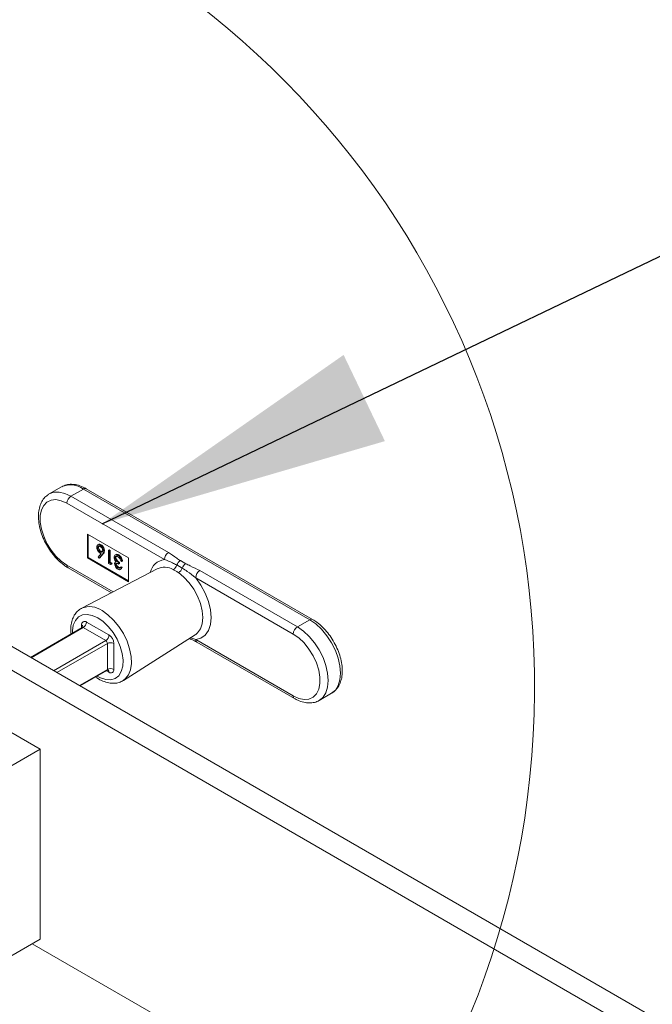
# Paper-space layout 'Sheet2' of a CAD drawing. Units: inches. Extents: x 0.6 to 17.4, y 0 to 10.8.
# Drawn here: x 4.5 to 4.8, y 9.5 to 10 of the extents above; entities that cross this region are included whole.
import ezdxf

# ---------------------------------------------------------------- set-up
doc = ezdxf.new("R2010")
doc.units = ezdxf.units.IN
doc.header["$MEASUREMENT"] = 0
doc.layers.add('SLD-0', color=7, linetype='Continuous')
doc.dimstyles.new('SLDDIMSTYLE2', dxfattribs={"dimtxt": 0.18, "dimasz": 0.156, "dimexe": 0, "dimexo": 0.0625, "dimgap": 0, "dimtad": 0, "dimtih": 1, "dimtoh": 1, "dimdec": 0, "dimrnd": 1e-09, "dimzin": 0, "dimdsep": 46, "dimtxsty": 'Standard', "dimsah": 1, "dimcen": 0.09, "dimadec": 0, "dimazin": 0, "dimtfac": 0.156, "dimtdec": 0, "dimtofl": 0, "dimtmove": 0, "dimatfit": 3, "dimfxl": 1, "dimfrac": 2, "dimtolj": 1, "dimtzin": 0, "dimarcsym": 0})

psp = doc.layouts.new('Sheet2')

# ---------------------------------------------------------------- linework, layer by layer
at = {"color": 7, "linetype": 'Continuous', "lineweight": 15}
for p, q in [((3.4726363345, 10.2407499652), (5.3508887221, 9.1564579417)), ((3.4615877911, 10.2343717768), (5.3398401786, 9.1500797533)), ((4.4730203602, 9.7643397033), (4.4663912341, 9.7605127903)), ((4.4781090318, 9.7593524454), (4.4847381578, 9.7631793584)), ((4.6062721358, 9.6930192863), (4.4847381578, 9.7631793584)), ((4.6078345089, 9.6931739989), (4.4863005309, 9.763334071)), ((4.4661148186, 9.7603455078), (4.4663912341, 9.7605127903)), ((4.4781090318, 9.7593524454), (4.5304517785, 9.7291356208)), ((4.5282420699, 9.7253082931), (4.4758993231, 9.7555251177)), ((4.4869478665, 9.7389401691), (4.4869478665, 9.7261817189)), ((4.5090449534, 9.7261837924), (4.4869478665, 9.7389401691)), ((4.4873898083, 9.7386850416), (4.4873898083, 9.7264368465)), ((4.4929290923, 9.7334549782), (4.4923766652, 9.7331360687)), ((4.4924616126, 9.7316858328), (4.4929035543, 9.7319409603)), ((4.4938181431, 9.7330185876), (4.4942600848, 9.7332737152)), ((4.4873898083, 9.7264368465), (4.4869478665, 9.7261817189)), ((4.4869478665, 9.7261817189), (4.5090449534, 9.7134253422)), ((4.4873898083, 9.7264368465), (4.5090449534, 9.7139355973)), ((4.4927434098, 9.7266279318), (4.4943524599, 9.7285403892)), ((4.4931642758, 9.726003214), (4.4927434098, 9.7266279318)), ((4.4949819291, 9.7281629175), (4.4931642758, 9.726003214)), ((4.4931642758, 9.726003214), (4.4936062176, 9.7262583416)), ((4.4954238708, 9.728418045), (4.4936062176, 9.7262583416)), ((4.4938364416, 9.7294919158), (4.4942783833, 9.7297470433)), ((4.4949819291, 9.7281629175), (4.4954238708, 9.728418045)), ((4.4956626341, 9.7298125658), (4.4961045759, 9.7300676933)), ((4.4982390661, 9.7302861298), (4.4986810079, 9.7305412574)), ((4.4982390661, 9.7232539132), (4.4982390661, 9.7302861298)), ((4.4982390661, 9.7302861298), (4.498785582, 9.7299706329)), ((4.4986810079, 9.7305412574), (4.4992275238, 9.7302257605)), ((4.498785582, 9.7299706329), (4.4992275238, 9.7302257605)), ((4.498785582, 9.7299706329), (4.498785582, 9.7236596693)), ((4.4992275238, 9.7302257605), (4.4992275238, 9.7239147968)), ((4.5022806363, 9.7280226208), (4.5017282091, 9.7277037114)), ((4.5017523825, 9.7262294114), (4.5021943242, 9.726484539)), ((4.5033126365, 9.7275375332), (4.5037545783, 9.7277926608)), ((4.5090449534, 9.7134253422), (4.5090449534, 9.7261837924)), ((4.4614809739, 9.6236420388), (4.2902285503, 9.7225039586)), ((4.4765466587, 9.7209223822), (4.4997761461, 9.7075122845)), ((4.5244229326, 9.7203685744), (4.483848613, 9.6992041433)), ((4.4993650352, 9.7226039051), (4.4982390661, 9.7232539132)), ((4.498785582, 9.7236596693), (4.4992275238, 9.7239147968)), ((4.498785582, 9.7236596693), (4.4997224664, 9.7231188174)), ((4.4992275238, 9.7239147968), (4.5001644081, 9.723373945)), ((4.4997224664, 9.7231188174), (4.4993650352, 9.7226039051)), ((4.4993650352, 9.7226039051), (4.499806977, 9.7228590326)), ((4.4997224664, 9.7231188174), (4.5001644081, 9.723373945)), ((4.5001644081, 9.723373945), (4.499806977, 9.7228590326)), ((4.5021922812, 9.7240916648), (4.5018782912, 9.7239104022)), ((4.5019564205, 9.7239013243), (4.502229364, 9.7240438624)), ((4.5020646773, 9.7226893846), (4.502506619, 9.7229445121)), ((4.5032894584, 9.7208793235), (4.5037314002, 9.7211344511)), ((4.5036261512, 9.7236601235), (4.504068093, 9.723915251)), ((4.5036261512, 9.7236601235), (4.5036261512, 9.7229388705)), ((4.5036261512, 9.7229388705), (4.504068093, 9.723193998)), ((4.504068093, 9.723915251), (4.504068093, 9.723193998)), ((4.5045120065, 9.71997941), (4.5050644337, 9.7202983194)), ((4.5045630356, 9.7212259826), (4.5050049773, 9.7214811101)), ((4.5045630356, 9.7212259826), (4.5051095515, 9.7209104857)), ((4.5053437726, 9.724291381), (4.5047972567, 9.7246068779)), ((4.5050049773, 9.7214811101), (4.5055514932, 9.7211656132)), ((4.5051095515, 9.7209104857), (4.5055514932, 9.7211656132)), ((4.5053437726, 9.724291381), (4.5057857143, 9.7245465085)), ((4.5244229326, 9.7203685744), (4.5241016355, 9.7201897909)), ((4.5378746434, 9.7206780657), (4.5348598282, 9.7224184814)), ((4.5368781325, 9.7247351533), (4.5396776038, 9.723119053)), ((4.5974333011, 9.6853650455), (4.5450905543, 9.7155818701)), ((4.547300263, 9.7194091978), (4.5996430098, 9.6891923733)), ((4.4840858048, 9.6888539328), (4.4563688471, 9.6728532737)), ((4.4967536663, 9.6818398225), (4.484710754, 9.6887920478)), ((4.4864506821, 9.6918056916), (4.4984935944, 9.6848534663)), ((4.5996430098, 9.6891923733), (4.6062721358, 9.6930192863)), ((4.5062220812, 9.6604479604), (4.5448404801, 9.6850005125)), ((4.5448404801, 9.6850005125), (4.545046466, 9.685136764)), ((4.4976375498, 9.6664021807), (4.4976375498, 9.6803088914)), ((4.501117406, 9.6803088914), (4.501117406, 9.6664021807)), ((4.5450905543, 9.6824098996), (4.5974333011, 9.6521930751)), ((4.54573789, 9.6809791346), (4.5980806368, 9.65076231)), ((4.4829568324, 9.6575043565), (4.4973786155, 9.6658298747)), ((4.6113608074, 9.6497566778), (4.6179899335, 9.6535835908)), ((4.611637223, 9.6499239603), (4.6113608074, 9.6497566778)), ((4.4255732076, 9.6029129266), (4.4614809739, 9.6236420388)), ((4.4614809739, 9.5215744373), (4.4614809739, 9.6236420388)), ((4.4255732076, 9.5008453251), (4.4614809739, 9.5215744373)), ((4.457348147, 9.5191886072), (5.2459275592, 9.0639514024))]:
    psp.add_line(p, q, dxfattribs=at)
at = {"color": 8, "linetype": 'Continuous', "lineweight": 15}
for p, q in [((4.4758993231, 9.7223531472), (4.5007380693, 9.7080140442)), ((4.484710754, 9.6887920478), (4.4567349215, 9.6726419435)), ((4.4838268705, 9.6887044533), (4.4838268705, 9.6902905051)), ((4.5421947091, 9.6833184016), (4.5450905543, 9.6824098996)), ((4.4687778339, 9.6656897181), (4.4967536663, 9.6818398225)), ((4.4976375498, 9.6803088914), (4.4705457445, 9.6646691251)), ((4.4825906143, 9.6577157697), (4.4976375498, 9.6664021807)), ((4.4984935944, 9.6648869941), (4.497119458, 9.6656802662))]:
    psp.add_line(p, q, dxfattribs=at)
at = {"color": 7, "linetype": 'Continuous', "lineweight": 15, "flags": 128}
for points in [[(4.4758993231, 9.7555251177), (4.4729130653, 9.756886604), (4.4700573213, 9.7574636997), (4.4674569009, 9.7572311829), (4.4652254548, 9.7561992158), (4.463460508, 9.7544129001), (4.462239197, 9.7519503066), (4.4616148992, 9.7489190623), (4.4616148992, 9.7454516473), (4.462239197, 9.741699604), (4.463460508, 9.7378269149), (4.4652254548, 9.734002835), (4.4674569009, 9.7303944951), (4.4700573213, 9.7271595967), (4.4729130653, 9.7244395207), (4.4758993231, 9.7223531472)], [(4.5450905543, 9.7155818701), (4.5478758646, 9.7116066815), (4.5501776286, 9.7072972854), (4.5518965552, 9.7028395763), (4.5529584949, 9.6984258461), (4.5533176389, 9.69424649), (4.5529584949, 9.6904817928), (4.5518965552, 9.6872941521), (4.5501776286, 9.6848210732), (4.5478758646, 9.6831692373), (4.5450905543, 9.6824098996)], [(4.5974333011, 9.6521930751), (4.6004195588, 9.6508315887), (4.6032753028, 9.650254493), (4.6058757233, 9.6504870098), (4.6081071694, 9.6515189769), (4.6098721162, 9.6533052926), (4.6110934271, 9.6557678861), (4.611717725, 9.6587991304), (4.611717725, 9.6622665455), (4.6110934271, 9.6660185887), (4.6098721162, 9.6698912778), (4.6081071694, 9.6737153577), (4.6058757233, 9.6773236977), (4.6032753028, 9.680558596), (4.6004195588, 9.6832786721), (4.5974333011, 9.6853650455)]]:
    psp.add_lwpolyline(points, dxfattribs=at)
at = {"color": 8, "linetype": 'Continuous', "lineweight": 15, "flags": 128}
for points in [[(4.4663912341, 9.7605127903), (4.4663902818, 9.7605122404), (4.468901669, 9.7614424629), (4.47176689, 9.7615569171), (4.4748758359, 9.7608512045), (4.4781090318, 9.7593524454)], [(4.545046466, 9.685136764), (4.5460364749, 9.6859625612), (4.5475610485, 9.6881127984), (4.5485035795, 9.6909000335), (4.5488224499, 9.6942011938), (4.5485035795, 9.697870514), (4.5475610485, 9.7017459722), (4.5460364749, 9.7056564446), (4.5439971777, 9.709429261), (4.5415332035, 9.7128978297), (4.5387533511, 9.7159089934), (4.5357803672, 9.7183297915)], [(4.4924721383, 9.6940721153), (4.4895446319, 9.6953944689), (4.4867540126, 9.6959196711), (4.4842307664, 9.6956231639), (4.4820928777, 9.6945188119), (4.4804403116, 9.6926582531), (4.4793503403, 9.6901284853), (4.4788739298, 9.6870477977), (4.4788577264, 9.6858358274)], [(4.4921495584, 9.6628112042), (4.4939445226, 9.6618627662), (4.4968204442, 9.6609335411), (4.4994930438, 9.6608185194), (4.5018373538, 9.6615230791), (4.5037437566, 9.663014276), (4.5051231111, 9.6652223833), (4.5059109202, 9.6680441523), (4.5060703467, 9.6713476404), (4.5055939362, 9.6749783799), (4.5045039649, 9.6787666017), (4.5028513989, 9.6825351727), (4.5007135101, 9.6861078786), (4.4981902639, 9.6893176637), (4.4953996446, 9.6920144421), (4.4924721383, 9.6940721153), (4.4924721383, 9.6940721153)], [(4.4947589647, 9.6979424077), (4.4979448244, 9.6957291411), (4.5010002547, 9.6928582681), (4.5038001658, 9.6894473225), (4.5062299291, 9.6856359489), (4.5081900698, 9.6815801853), (4.5096003394, 9.6774460753), (4.5104030014, 9.6734028696), (4.5105651947, 9.6696160977), (4.5100802791, 9.6662407904), (4.5089681071, 9.6634151333), (4.5072742111, 9.661254809), (4.5061401667, 9.6603966223)], [(4.5996430098, 9.6891923733), (4.6028762056, 9.686958164), (4.6059851516, 9.6840743639), (4.6088503726, 9.680651796), (4.6113617598, 9.6768219876), (4.613422802, 9.672732116), (4.6149542945, 9.6685393527), (4.615897383, 9.6644048233), (4.616215825, 9.6604874154), (4.615897383, 9.6569376728), (4.6149542945, 9.6538920102), (4.613422802, 9.6514674705), (4.611637223, 9.6499239603)], [(4.6179899335, 9.6535835908), (4.6179908858, 9.6535841407), (4.6200519281, 9.6552943836), (4.6215834206, 9.6577189232), (4.622526509, 9.6607645859), (4.622844951, 9.6643143284), (4.622526509, 9.6682317363), (4.6215834206, 9.6723662657), (4.6200519281, 9.676559029), (4.6179908858, 9.6806489006), (4.6154794986, 9.684478709), (4.6126142776, 9.687901277), (4.6095053317, 9.690785077), (4.6062721358, 9.6930192863)]]:
    psp.add_lwpolyline(points, dxfattribs=at)
at = {"color": 7, "linetype": 'Continuous', "lineweight": 0}
psp.add_arc((4.2652487737, 9.656697555), 0.4617519271198297, 99.0847202874, 80.9152797126, dxfattribs=at)
at = {"color": 8, "linetype": 'Continuous', "lineweight": 15}
for centre, radius, start, end in [((4.477872844, 9.7535962022), 0.0117885289664492, 54.3824225248, 114.3071190461), ((4.485653533, 9.7619016042), 0.0015718038621923, 65.6928809539, 125.6175774753), ((4.5293455464, 9.7164831299), 0.0088938836047877, 97.1271329821, 167.5080195544), ((4.4773858404, 9.7221638846), 0.0014985173315372, 172.7441704144, 235.9436491922), ((4.5282932539, 9.7118833452), 0.0093262265224537, 59.8421269734, 114.5188929606), ((4.4881658772, 9.6887356192), 0.0113240345014492, 54.3931121912, 112.3990492615), ((4.4833710981, 9.6892027735), 0.0011793593104549, 4.0088065384, 67.2657382376), ((4.4843446039, 9.6882809461), 0.0006287215448701, 54.3824225244, 114.3071190465), ((4.6071875551, 9.6917414095), 0.0015719291950294, 65.7077809609, 125.6162794549), ((4.5466218102, 9.6822408785), 0.0015405560351681, 173.7011525677, 234.9866670388), ((4.4970250474, 9.6663345722), 0.0006162224104829, 305.0133327637, 6.2988476297), ((4.4973233753, 9.665036083), 0.0011796780418776, 352.7394864605, 55.9903092482), ((4.5989979377, 9.6520391203), 0.0015721926913462, 174.3803847932, 234.2931963565)]:
    psp.add_arc(centre, radius, start, end, dxfattribs=at)
at = {"color": 7, "linetype": 'Continuous', "lineweight": 15}
for centre, radius, start, end in [((4.4806968734, 9.7553068025), 0.0048025150236617, 122.60547834, 177.3945215144), ((4.5330396202, 9.725089978), 0.0048025150236556, 122.60547834, 177.3945215144), ((4.5307539505, 9.7235923713), 0.0042703921405896, 301.3958846133, 344.0445156719), ((4.5391730276, 9.7206983032), 0.0046435657385918, 119.6176486645, 158.257034862), ((4.5330309487, 9.7228898356), 0.0053247821200261, 301.0873224083, 335.4572004929), ((4.5425880497, 9.719082997), 0.0049759866528822, 125.7958024877, 161.3036141956), ((4.5498881046, 9.7153635549), 0.0048025150236637, 122.60547834, 177.3945215143), ((4.4854264279, 9.690549979), 0.0016204662148672, 50.7967147642, 189.2140369906), ((4.4826730834, 9.6919775933), 0.0037815078926534, 302.6054783401, 357.3945215143), ((4.6022308514, 9.6851467304), 0.0048025150236617, 122.60547834, 177.3945215144), ((4.4947159958, 9.685025368), 0.0037815078926508, 302.60547834, 357.3945215143), ((4.4954207872, 9.6800496636), 0.0057025139021173, 2.6054784857, 57.3945216599), ((4.4957185297, 9.6802215653), 0.0019210060094658, 2.6054784857, 57.39452166), ((4.4993774779, 9.6769508424), 0.003782042096251, 62.6096722367, 117.3903277633), ((4.4993774779, 9.6630441317), 0.0037820420962383, 62.6096722366, 117.3903277634), ((4.4995178486, 9.6661427067), 0.0016204662148684, 230.7967147644, 9.2140369904)]:
    psp.add_arc(centre, radius, start, end, dxfattribs=at)
for points, knots in [([(4.486300530851976, 9.76333407104758), (4.485725895392788, 9.763645294807189), (4.484068393395095, 9.764543001335793), (4.481388270832817, 9.765453900576524), (4.478373439245758, 9.765813053810385), (4.47557105878477, 9.765536405254974), (4.473944386997744, 9.764759979330401), (4.473133490334555, 9.764372930635961)], [0, 0, 0, 0, 0.1281988103928355, 0.3697818868125465, 0.5859360741067363, 0.7935889350688083, 1, 1, 1, 1]), ([(4.466062960475179, 9.76026730334793), (4.465392174114656, 9.759791010051924), (4.463968636147948, 9.758780223861185), (4.46238236403539, 9.756514700092819), (4.461223491656939, 9.753752543728044), (4.460617123400261, 9.75053683211582), (4.460578367338698, 9.74694951833803), (4.461125050165168, 9.743105437033497), (4.462233644417447, 9.739156046706771), (4.46385623698509, 9.73524325938375), (4.465934626170873, 9.731492669421653), (4.468402504474197, 9.728017502216392), (4.471190025624216, 9.724940615615944), (4.473940884919585, 9.722551715364506), (4.475771551580836, 9.721407039655293), (4.476546658738864, 9.720922382150674)], [0, 0, 0, 0, 0.0649857881352899, 0.1379123699457443, 0.2125160615265273, 0.2902283629778332, 0.3705677763363042, 0.4520654223201656, 0.5334955152329137, 0.6146655017091996, 0.6956900518366407, 0.7767793571133889, 0.8581095805032379, 0.9399233721051234, 1, 1, 1, 1]), ([(4.491915096689332, 9.731963294841833), (4.491946558522903, 9.732267054598296), (4.492009448287622, 9.732874246787883), (4.492529257311953, 9.733286924732832), (4.493163404668395, 9.733325459412477), (4.493599895676556, 9.733120878819472), (4.493818143052331, 9.733018587645718)], [0, 0, 0, 0, 0.279630821006928, 0.5589603193668135, 0.7794782684833419, 1, 1, 1, 1]), ([(4.493721770832666, 9.728836860836527), (4.493454960030772, 9.729026071814863), (4.49292129175381, 9.729404526870182), (4.492327581719678, 9.730311160986723), (4.491967892740557, 9.731206559457705), (4.491932702625068, 9.731710945769633), (4.491915096689332, 9.731963294841833)], [0, 0, 0, 0, 0.2796384346616838, 0.5593257864325314, 0.7795266717060061, 1, 1, 1, 1]), ([(4.493788865415977, 9.732314236276933), (4.493601832311345, 9.732400585990039), (4.49322788867458, 9.732573228826805), (4.492793980915862, 9.732463302965128), (4.492507790050541, 9.732168429524101), (4.492477002224235, 9.73184666869351), (4.492461612567936, 9.73168583276622)], [0, 0, 0, 0, 0.2800180402648215, 0.5598525701780169, 0.7799871417232551, 1, 1, 1, 1]), ([(4.492461612567936, 9.73168583276622), (4.492489736443076, 9.731449199959789), (4.492546094799559, 9.730975003712157), (4.492945596583613, 9.730299815042867), (4.493386191425032, 9.729788548086997), (4.493686287904485, 9.72959083954506), (4.493836441575052, 9.729491915814505)], [0, 0, 0, 0, 0.2787543562543164, 0.5586050038484688, 0.7791474296444736, 1, 1, 1, 1]), ([(4.49324003734122, 9.732670597386344), (4.49323586907811, 9.732669748172869), (4.493111170968194, 9.73264434303109), (4.492956647080613, 9.73240792324557), (4.492921248634764, 9.732096585918095), (4.492903554306178, 9.731940960301163)], [0, 0, 0, 0, 0.0170021241133376, 0.5086369754760027, 1, 1, 1, 1]), ([(4.492903554306178, 9.731940960301163), (4.492931678181319, 9.731704327494734), (4.492988036537801, 9.7312301312471), (4.493387538321855, 9.730554942577811), (4.493828133163275, 9.73004367562194), (4.494128229642727, 9.729845967080005), (4.494278383313293, 9.729747043349448)], [0, 0, 0, 0, 0.2787543562543164, 0.5586050038484688, 0.7791474296444736, 1, 1, 1, 1]), ([(4.492904145678726, 9.733377655888), (4.492948254509499, 9.733422260521438), (4.493120774890762, 9.733596720107693), (4.493615546676121, 9.733565521196272), (4.494045237524064, 9.733370984408655), (4.494260084790572, 9.733273715180664)], [0, 0, 0, 0, 0.1465730395564605, 0.573282860241019, 1, 1, 1, 1]), ([(4.495116118264018, 9.73015341924621), (4.495089985007994, 9.730384418553477), (4.495037652719552, 9.730846998584324), (4.494657555158806, 9.731512840189088), (4.494229528176948, 9.732021197114063), (4.493935800403763, 9.732216525034616), (4.493788865415977, 9.732314236276933)], [0, 0, 0, 0, 0.2790589860864962, 0.558820352840117, 0.7793033822966051, 1, 1, 1, 1]), ([(4.493818143052331, 9.733018587645718), (4.494090584875589, 9.732823560786683), (4.494635220799404, 9.732433684400343), (4.495250346503093, 9.731507284782172), (4.495599138612238, 9.730589663278414), (4.495641469938318, 9.730071586387306), (4.495662634142622, 9.729812565794656)], [0, 0, 0, 0, 0.2796695590275707, 0.5590848234035393, 0.7795576056175868, 0.9999999999999999, 0.9999999999999999, 0.9999999999999999, 0.9999999999999999]), ([(4.494260084790572, 9.733273715180664), (4.49453252661383, 9.733078688321628), (4.495077162537646, 9.732688811935287), (4.495692288241335, 9.731762412317117), (4.496041080350479, 9.730844790813359), (4.496083411676559, 9.730326713922251), (4.496104575880863, 9.730067693329602)], [0, 0, 0, 0, 0.2796695590275707, 0.5590848234035393, 0.7795576056175868, 0.9999999999999999, 0.9999999999999999, 0.9999999999999999, 0.9999999999999999]), ([(4.494352459915787, 9.728540389246366), (4.494235402067844, 9.72858674561436), (4.494026336706502, 9.72866953810538), (4.493814845802444, 9.728785727208363), (4.493721770832666, 9.728836860836527)], [0, 0, 0, 0, 0.5599102940506746, 1, 1, 1, 1]), ([(4.493836441575052, 9.729491915814505), (4.494021991860818, 9.729403100916445), (4.494392602126044, 9.729225705808753), (4.494818029237972, 9.729350705069095), (4.49507624825107, 9.729673474863937), (4.495102826724831, 9.729993419309107), (4.495116118264018, 9.73015341924621)], [0, 0, 0, 0, 0.2801274930785023, 0.5595147648428112, 0.7797192263103043, 1, 1, 1, 1]), ([(4.494278383313293, 9.729747043349448), (4.494466973087117, 9.729652495252084), (4.494817229703787, 9.729476896670974), (4.495079547889818, 9.729591558828986), (4.495200625268343, 9.729644483079941)], [0, 0, 0, 0, 0.5384331511447535, 1, 1, 1, 1]), ([(4.495662634142622, 9.729812565794656), (4.495603124872829, 9.729435473515787), (4.495496529606366, 9.728760011489662), (4.495139596189387, 9.728345859517349), (4.494981929097396, 9.728162917450256)], [0, 0, 0, 0, 0.558273099428405, 1, 1, 1, 1]), ([(4.496104575880863, 9.730067693329602), (4.49604506661107, 9.72969060105073), (4.495938471344607, 9.729015139024606), (4.495581537927629, 9.728600987052294), (4.495423870835636, 9.7284180449852)], [0, 0, 0, 0, 0.558273099428405, 1, 1, 1, 1]), ([(4.501205866625614, 9.726484334347866), (4.50124955493277, 9.726804234411453), (4.501336967563676, 9.727444298263885), (4.501908606748728, 9.727872848477569), (4.502605148364399, 9.727882828603434), (4.503076705833652, 9.727652681130284), (4.503312636541574, 9.727537533221902)], [0, 0, 0, 0, 0.2793039999354193, 0.5588382577771688, 0.7792769515120935, 1, 1, 1, 1]), ([(4.501569397277007, 9.725024958115176), (4.501452616319294, 9.725307612969269), (4.501243862343606, 9.72581287791738), (4.501217487068499, 9.726278979073308), (4.501205866625614, 9.726484334347866)], [0, 0, 0, 0, 0.5594190832926275, 1, 1, 1, 1]), ([(4.503302877329457, 9.726821914106644), (4.503091704669338, 9.726927520992223), (4.502670147437756, 9.727138340642343), (4.502159882475854, 9.72706802208868), (4.501813632488582, 9.726766919555292), (4.501772785105386, 9.726408457415772), (4.501752382504218, 9.726229411428141)], [0, 0, 0, 0, 0.2805990659720918, 0.5601509464763582, 0.7803025772767525, 1, 1, 1, 1]), ([(4.501752382504218, 9.726229411428141), (4.501761239765774, 9.726101675953617), (4.501778955461863, 9.72584618808843), (4.501968741153288, 9.72529316988321), (4.502535234852775, 9.724360261146815), (4.503189685664398, 9.723940242092485), (4.503626151230864, 9.723660123478195)], [0, 0, 0, 0, 0.1255870223112071, 0.2511906762362761, 0.5006049654665127, 1, 1, 1, 1]), ([(4.50235603560968, 9.727035347306561), (4.502335713725659, 9.727017421261584), (4.502213140971468, 9.72690929916512), (4.50220288218169, 9.726677721954397), (4.50219432424246, 9.726484538963087)], [0, 0, 0, 0, 0.1657944635008394, 1, 1, 1, 1]), ([(4.50219432424246, 9.726484538963087), (4.502203181504016, 9.726356803488562), (4.502220897200105, 9.726101315623376), (4.502410682891529, 9.725548297418156), (4.502977176591015, 9.72461538868176), (4.50363162740264, 9.72419536962743), (4.504068092969105, 9.72391525101314)], [0, 0, 0, 0, 0.1255870223112071, 0.2511906762362761, 0.5006049654665127, 1, 1, 1, 1]), ([(4.502259209525301, 9.727938631810437), (4.502313158785262, 9.727990194389179), (4.502509059224701, 9.728177428316783), (4.503057447762568, 9.728122178058458), (4.503522101608468, 9.727902547045764), (4.503754578279817, 9.727792660756846)], [0, 0, 0, 0, 0.1595967969341401, 0.5795275537605359, 1, 1, 1, 1]), ([(4.504320275192752, 9.725854234566212), (4.504145274012828, 9.726081653394347), (4.503832071647037, 9.726488668450065), (4.503464894845657, 9.72671988800438), (4.503302877329457, 9.726821914106644)], [0, 0, 0, 0, 0.5587479503296893, 1, 1, 1, 1]), ([(4.503312636541574, 9.727537533221902), (4.503592063213566, 9.727347974591085), (4.504150124594399, 9.726969394584716), (4.504809336931539, 9.726048929935635), (4.505192173539311, 9.725117487609626), (4.505293204979169, 9.72456693829492), (4.505343772563622, 9.724291381012884)], [0, 0, 0, 0, 0.2798859005846636, 0.5589785364560232, 0.77926286970751, 0.9999999999999999, 0.9999999999999999, 0.9999999999999999, 0.9999999999999999]), ([(4.503754578279817, 9.727792660756846), (4.504034004951807, 9.72760310212603), (4.50459206633264, 9.72722452211966), (4.50525127866978, 9.72630405747058), (4.505634115277553, 9.725372615144572), (4.505735146717409, 9.724822065829864), (4.505785714301863, 9.72454650854783)], [0, 0, 0, 0, 0.2798859005846636, 0.5589785364560232, 0.77926286970751, 0.9999999999999999, 0.9999999999999999, 0.9999999999999999, 0.9999999999999999]), ([(4.504797256685017, 9.724606877914063), (4.504741506918204, 9.724843512271915), (4.504642077062308, 9.725265550272193), (4.504418495720554, 9.725674556051148), (4.504320275192752, 9.725854234566212)], [0, 0, 0, 0, 0.5606944343827981, 1, 1, 1, 1]), ([(4.534859828183693, 9.722418481420592), (4.534117485067474, 9.722818234312864), (4.531881591489094, 9.724022266390811), (4.529699608608966, 9.724793271094345), (4.528242069855532, 9.725308293116155)], [0, 0, 0, 0, 0.3320118289160448, 1, 1, 1, 1]), ([(4.530451778546739, 9.72913562082802), (4.531927995253494, 9.72813163965028), (4.534078655557519, 9.726668966551493), (4.536209806918103, 9.725196817041683), (4.536878132542223, 9.724735153333445)], [0, 0, 0, 0, 0.6864016153516797, 1, 1, 1, 1]), ([(4.501518161413388, 9.723007698855367), (4.501526430284517, 9.723167020642512), (4.501542961420553, 9.723485536930301), (4.501682330781035, 9.72369158256327), (4.501751987613662, 9.723794564209447)], [0, 0, 0, 0, 0.5001998116011143, 1, 1, 1, 1]), ([(4.503296777821883, 9.720153845133867), (4.503050215358602, 9.72032675110377), (4.502557355925849, 9.720672376861687), (4.501967537483092, 9.721464681895363), (4.50159298829072, 9.72229420732131), (4.501543091236204, 9.72276998724479), (4.501518161413388, 9.723007698855367)], [0, 0, 0, 0, 0.280084961144753, 0.559868332086167, 0.7800991540777052, 1, 1, 1, 1]), ([(4.502229363996483, 9.724043862412056), (4.502087551763037, 9.72421120259205), (4.50183422267429, 9.724510134033142), (4.501650342388198, 9.72486759974626), (4.501569397277007, 9.725024958115176)], [0, 0, 0, 0, 0.5597945113549029, 0.9999999999999999, 0.9999999999999999, 0.9999999999999999, 0.9999999999999999]), ([(4.503626151230864, 9.722938870489703), (4.503282131091518, 9.723100731975608), (4.502766177875847, 9.723343487979092), (4.502261790572787, 9.723222064489045), (4.502089195668258, 9.72297174810343), (4.502072848532725, 9.722783487874901), (4.502064677291992, 9.722689384559704)], [0, 0, 0, 0, 0.4994184848718068, 0.7490159550700789, 0.8745437054092188, 1, 1, 1, 1]), ([(4.502064677291992, 9.722689384559704), (4.502095533754491, 9.722487507525189), (4.502157507405046, 9.722082047670783), (4.50262369458275, 9.721357502889212), (4.50303720189492, 9.7210605046839), (4.503289458412794, 9.720879323527285)], [0, 0, 0, 0, 0.2788589916260626, 0.5600742373462981, 1, 1, 1, 1]), ([(4.502575674161947, 9.723252930520694), (4.502566138237539, 9.723239522211587), (4.502513535303375, 9.723165558076488), (4.50250973247622, 9.72304401868017), (4.502506619030235, 9.722944512094648)], [0, 0, 0, 0, 0.1812812261998842, 0.9999999999999999, 0.9999999999999999, 0.9999999999999999, 0.9999999999999999]), ([(4.502506619030235, 9.722944512094648), (4.502537475492733, 9.722742635060133), (4.502599449143288, 9.722337175205729), (4.503065636320993, 9.721612630424158), (4.503479143633162, 9.721315632218843), (4.503731400151036, 9.72113445106223)], [0, 0, 0, 0, 0.2788589916260626, 0.5600742373462981, 1, 1, 1, 1]), ([(4.503289458412794, 9.720879323527285), (4.503447821974989, 9.720802437731097), (4.503764036984897, 9.720648914771227), (4.504267461901074, 9.720709954109997), (4.504450917598449, 9.721030240928643), (4.504563035594186, 9.721225982552813)], [0, 0, 0, 0, 0.2806359631481896, 0.5603644085667933, 1, 1, 1, 1]), ([(4.505109551472791, 9.720910485651634), (4.505039383519502, 9.72068054725517), (4.504899271870145, 9.720221405346802), (4.504433910252242, 9.719892280097959), (4.503870882471686, 9.71987404982734), (4.503488200093476, 9.720060553687482), (4.503296777821883, 9.720153845133867)], [0, 0, 0, 0, 0.2802877402651123, 0.5596796791475667, 0.7797465447966725, 1, 1, 1, 1]), ([(4.503731400151036, 9.72113445106223), (4.503894361306815, 9.721045302894941), (4.504117764497803, 9.720923089813255), (4.50429916614008, 9.72095850085097), (4.504348244599528, 9.720968081355073)], [0, 0, 0, 0, 0.7294486486863985, 1, 1, 1, 1]), ([(4.505551493211033, 9.72116561318658), (4.505487792526901, 9.72092531789637), (4.505383253564481, 9.720530970164392), (4.505095482908636, 9.720370864684277), (4.504983064936862, 9.72030831927536)], [0, 0, 0, 0, 0.6093487313939805, 1, 1, 1, 1]), ([(4.545090554295705, 9.715581870081579), (4.5435884739509, 9.71676190311145), (4.541207851111893, 9.718632118370849), (4.538773144772149, 9.720126558927502), (4.537874643360954, 9.720678065664549)], [0, 0, 0, 0, 0.6309610746369141, 1, 1, 1, 1]), ([(4.539677603778252, 9.723119052988547), (4.540477315427353, 9.72273323681807), (4.543027429484852, 9.721502949325012), (4.545561128138343, 9.720261399558629), (4.547300262986913, 9.719409197793443)], [0, 0, 0, 0, 0.3135983846483223, 1, 1, 1, 1]), ([(4.53578036719935, 9.718329791522073), (4.535237736223955, 9.71868711794979), (4.53430458803517, 9.719301602791143), (4.533369805362651, 9.719756741819362), (4.532978604127107, 9.719947214915855)], [0, 0, 0, 0, 0.581505683573077, 1, 1, 1, 1]), ([(4.483882382379732, 9.69913037198454), (4.483650933901592, 9.699036840539668), (4.482574280793089, 9.698601750528825), (4.481044184645859, 9.697127929513957), (4.479435803322306, 9.694849576766673), (4.478398811859173, 9.692056097750164), (4.477862059899632, 9.68889259775773), (4.477984625029674, 9.686545339135332), (4.478046137486428, 9.685367307141616)], [0, 0, 0, 0, 0.050485184629571, 0.2348472169760172, 0.4178976072536538, 0.6059129820567103, 0.802217313842049, 1, 1, 1, 1]), ([(4.484551463404374, 9.689378566365031), (4.484547951089446, 9.68936424036735), (4.484539379620564, 9.689329279139255), (4.484391283950989, 9.689047641209303), (4.484167385552901, 9.688935985026546), (4.484067395721571, 9.688886120967776)], [0, 0, 0, 0, 0.2775649894469597, 0.6773708277057976, 1, 1, 1, 1]), ([(4.617876803346346, 9.653550363476697), (4.617939278736679, 9.65357519758851), (4.61886482727741, 9.653943105269041), (4.620299957313855, 9.655311693764688), (4.622012025530371, 9.657557830764755), (4.623153937169522, 9.66035058150398), (4.623765101107518, 9.6635576424986), (4.62380250848714, 9.66714738907602), (4.623256196033341, 9.670990802289381), (4.622147502212394, 9.674940372221553), (4.620524936224092, 9.678853111599826), (4.618446539935309, 9.682603714374565), (4.615978663536842, 9.686078878143775), (4.613191141873425, 9.68915576567031), (4.61044028270684, 9.691544665689444), (4.608609616032137, 9.692689341422923), (4.607834508868413, 9.693173998937816)], [0, 0, 0, 0, 0.005253652700049, 0.0778308156880801, 0.1497555475364701, 0.2233343493757453, 0.2999790556604144, 0.3792147831443075, 0.4595928316986677, 0.5399042552117229, 0.6199591455755462, 0.699870597564335, 0.7798459151098809, 0.8600588410864286, 0.9407486921171554, 1, 1, 1, 1]), ([(4.541676341573554, 9.682988837312152), (4.542095319396823, 9.682796460412913), (4.543527832846615, 9.682138710813087), (4.544810416556756, 9.681456238820719), (4.545717873505531, 9.680973374468927)], [0, 0, 0, 0, 0.292477409779211, 1, 1, 1, 1]), ([(4.491378636309315, 9.662366160373809), (4.491600713385977, 9.662190695043886), (4.492836452884042, 9.66121432484853), (4.4952312346795, 9.660042864200053), (4.498352191731957, 9.659026029018525), (4.501293825029403, 9.658827666884905), (4.50392018409298, 9.6592216638439), (4.505389404351848, 9.660037747996578), (4.506088346964723, 9.660425978411013)], [0, 0, 0, 0, 0.04624003952669, 0.2573009519656996, 0.4698957291680085, 0.6570167584720005, 0.8368348097852613, 1, 1, 1, 1]), ([(4.497397024574721, 9.665797686530269), (4.49747264558958, 9.665852111815731), (4.497685001333353, 9.666004946606378), (4.498030963493496, 9.66598203801053), (4.498050118898574, 9.665975422889831), (4.498056335552169, 9.665973276032913)], [0, 0, 0, 0, 0.2719667962205074, 0.7637256839353206, 1, 1, 1, 1]), ([(4.598080636755301, 9.650762310040909), (4.598655401246658, 9.650450880740742), (4.600313275430012, 9.649552581342554), (4.602988884483852, 9.648648871851856), (4.606020551567275, 9.648262900675322), (4.608831799884678, 9.648641972492928), (4.610774333312823, 9.649255151309188), (4.611604917651484, 9.649933434081397), (4.611689081058474, 9.65000216471639)], [0, 0, 0, 0, 0.1232070773693058, 0.35538352812069, 0.5631212254990644, 0.7626886163985174, 0.9759531529410722, 1, 1, 1, 1])]:
    psp.add_open_spline(points, degree=3, knots=knots, dxfattribs=at)

# ---------------------------------------------------------------- leaders
at = {"layer": 'SLD-0'}
psp.add_leader([(4.4948794548, 9.7445681208), (5.0244381666, 9.9983789458)], dimstyle='SLDDIMSTYLE2', dxfattribs=at)

doc.saveas('drawing.dxf')
